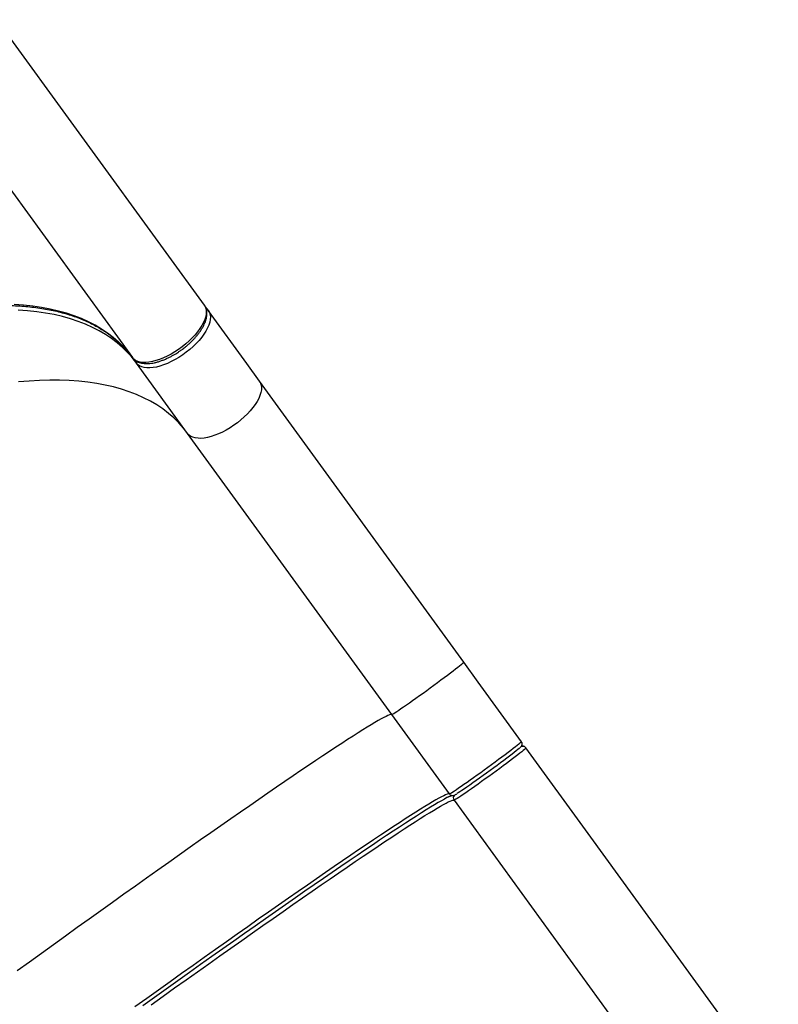
# Model space of a CAD drawing. Units: millimetres. Extents: x 8643 to 21453, y -5921 to 7101.
# Drawn here: x 14325 to 14914, y -3161 to -2397 of the extents above; entities that cross this region are included whole.
import ezdxf

# ---------------------------------------------------------------- set-up
doc = ezdxf.new("R2010")
doc.units = ezdxf.units.MM
doc.layers.add('TIPTAP', color=6, linetype='Continuous')

# ---------------------------------------------------------------- blocks, each defined once
blk = doc.blocks.new('LM310_top')
at = {"layer": 'TIPTAP', "linetype": 'Continuous', "lineweight": 25}
for p, q in [((179.82, -2693.77), (48.48, -2513.06)), ((43.24, -2623.21), (153.72, -2775.23)), ((209.53, -2734.66), (179.82, -2693.77)), ((210.22, -2735.75), (212.66, -2738.97)), ((242.38, -2779.85), (212.66, -2738.97)), ((196.54, -2834.15), (156.85, -2779.53)), ((252.36, -2793.58), (242.38, -2779.85)), ((410.85, -3011.65), (252.36, -2793.58)), ((355.04, -3052.22), (196.54, -2834.15)), ((422.1, -3027.12), (410.85, -3011.65)), ((455.6, -3073.22), (422.1, -3027.12)), ((399.78, -3113.78), (355.04, -3052.22)), ((507.31, -3144.38), (459.12, -3078.07)), ((403.31, -3118.63), (599.14, -3388.08)), ((654.96, -3347.52), (507.31, -3144.38))]:
    blk.add_line(p, q, dxfattribs=at)
at = {"layer": 'TIPTAP', "linetype": 'Continuous', "lineweight": 25, "flags": 128}
for points in [[(146.8, -2766.92), (142.97, -2763.15), (138.83, -2759.56), (134.42, -2756.19), (129.73, -2753.05), (124.79, -2750.13), (119.58, -2747.45), (114.12, -2745.01), (108.41, -2742.79), (102.45, -2740.82), (96.26, -2739.09), (89.83, -2737.6), (83.17, -2736.35), (76.3, -2735.35), (69.2, -2734.59), (61.91, -2734.08)], [(209.53, -2734.66), (210.34, -2736.07), (210.85, -2737.67), (211.06, -2739.45), (210.97, -2741.39), (210.58, -2743.47), (209.89, -2745.66), (208.91, -2747.96), (207.65, -2750.32), (206.12, -2752.73), (204.34, -2755.16), (202.33, -2757.59), (200.11, -2759.99), (197.7, -2762.35), (195.12, -2764.62), (192.4, -2766.8), (189.57, -2768.85), (186.67, -2770.76), (183.71, -2772.51), (180.72, -2774.08), (177.75, -2775.46), (174.82, -2776.62), (171.96, -2777.56), (169.19, -2778.27), (166.56, -2778.74), (164.08, -2778.96), (161.77, -2778.94), (159.68, -2778.67), (157.81, -2778.16), (156.18, -2777.41), (154.81, -2776.43), (153.72, -2775.23)], [(149.92, -2771.22), (146.1, -2767.45), (141.96, -2763.86), (137.54, -2760.49), (132.86, -2757.35), (127.91, -2754.44), (122.71, -2751.76), (117.25, -2749.31), (111.54, -2747.1), (105.58, -2745.13), (99.38, -2743.39), (92.96, -2741.9), (86.3, -2740.66), (79.42, -2739.65), (72.33, -2738.9), (65.03, -2738.39)], [(212.66, -2738.97), (213.47, -2740.37), (213.98, -2741.98), (214.19, -2743.76), (214.1, -2745.7), (213.7, -2747.77), (213.02, -2749.97), (212.04, -2752.26), (210.78, -2754.62), (209.25, -2757.03), (207.47, -2759.46), (205.46, -2761.9), (203.24, -2764.3), (200.82, -2766.65), (198.25, -2768.93), (195.53, -2771.1), (192.7, -2773.16), (189.79, -2775.07), (186.83, -2776.82), (183.85, -2778.39), (180.88, -2779.76), (177.95, -2780.92), (175.09, -2781.86), (172.32, -2782.57), (169.69, -2783.04), (167.2, -2783.26), (164.9, -2783.24), (162.81, -2782.97), (160.93, -2782.46), (159.31, -2781.71), (157.94, -2780.73), (156.85, -2779.53)], [(196.54, -2834.15), (193.24, -2829.91), (189.66, -2825.88), (185.79, -2822.07), (181.65, -2818.48), (177.24, -2815.11), (172.55, -2811.97), (167.61, -2809.05), (162.4, -2806.37), (156.94, -2803.92), (151.23, -2801.71), (145.27, -2799.74), (139.08, -2798.01), (132.65, -2796.52), (125.99, -2795.27), (119.12, -2794.27), (112.03, -2793.51), (104.73, -2793), (97.23, -2792.74), (89.53, -2792.72), (81.65, -2792.95), (73.59, -2793.43), (65.35, -2794.15)], [(252.36, -2793.58), (253.16, -2794.99), (253.67, -2796.59), (253.88, -2798.37), (253.79, -2800.31), (253.4, -2802.39), (252.71, -2804.58), (251.73, -2806.87), (250.47, -2809.24), (248.94, -2811.65), (247.17, -2814.08), (245.15, -2816.51), (242.93, -2818.91), (240.52, -2821.26), (237.94, -2823.54), (235.22, -2825.72), (232.4, -2827.77), (229.49, -2829.68), (226.53, -2831.43), (223.55, -2833), (220.57, -2834.37), (217.64, -2835.54), (214.78, -2836.48), (212.01, -2837.18), (209.38, -2837.65), (206.9, -2837.88), (204.6, -2837.86), (202.5, -2837.59), (200.63, -2837.08), (199, -2836.33), (197.63, -2835.35), (196.54, -2834.15)], [(410.85, -3011.65), (410.76, -3011.83), (410.39, -3012.22), (409.73, -3012.81), (408.8, -3013.59), (407.61, -3014.56), (406.16, -3015.71), (404.47, -3017.03), (402.56, -3018.5), (400.45, -3020.11), (398.16, -3021.84), (395.72, -3023.67), (393.14, -3025.59), (390.46, -3027.57), (387.7, -3029.6), (384.9, -3031.65), (382.07, -3033.71), (379.25, -3035.74), (376.47, -3037.74), (373.76, -3039.68), (371.14, -3041.54), (368.64, -3043.3), (366.29, -3044.94), (364.11, -3046.45), (362.12, -3047.81), (360.35, -3049.01), (358.81, -3050.03), (357.51, -3050.87), (356.48, -3051.51), (355.72, -3051.95), (355.23, -3052.19), (355.04, -3052.22)], [(355.04, -3052.22), (354.71, -3052.07), (354.1, -3052.14), (353.2, -3052.41), (352.02, -3052.89), (350.55, -3053.57), (348.8, -3054.47), (346.78, -3055.57), (344.47, -3056.87), (341.88, -3058.38), (339.02, -3060.09), (335.89, -3062.01), (332.49, -3064.12), (328.82, -3066.43), (324.89, -3068.94), (320.71, -3071.63), (316.26, -3074.52), (311.57, -3077.6), (306.63, -3080.86), (301.45, -3084.3), (296.03, -3087.92), (290.38, -3091.72), (284.51, -3095.68), (278.41, -3099.82), (272.1, -3104.12), (265.58, -3108.58), (258.85, -3113.19), (251.93, -3117.96), (244.81, -3122.88), (237.52, -3127.93), (230.04, -3133.13), (222.4, -3138.46), (214.59, -3143.91), (206.62, -3149.49), (198.51, -3155.19), (190.26, -3161), (181.87, -3166.92), (173.35, -3172.93), (164.72, -3179.05), (155.98, -3185.25), (147.14, -3191.54), (138.2, -3197.91), (129.18, -3204.35), (120.09, -3210.86), (110.92, -3217.43), (101.7, -3224.06), (92.42, -3230.73), (83.1, -3237.44), (73.75, -3244.19), (64.37, -3250.97)], [(455.6, -3073.22), (455.51, -3073.39), (455.13, -3073.78), (454.48, -3074.37), (453.55, -3075.15), (452.35, -3076.12), (450.9, -3077.28), (449.21, -3078.59), (447.31, -3080.06), (445.2, -3081.67), (442.91, -3083.4), (440.46, -3085.23), (437.89, -3087.15), (435.21, -3089.13), (432.45, -3091.16), (429.64, -3093.21), (426.81, -3095.27), (424, -3097.3), (421.22, -3099.3), (418.5, -3101.24), (415.88, -3103.1), (413.38, -3104.86), (411.03, -3106.5), (408.85, -3108.01), (406.86, -3109.37), (405.09, -3110.57), (403.55, -3111.59), (402.26, -3112.43), (401.22, -3113.07), (400.46, -3113.52), (399.98, -3113.75), (399.78, -3113.78)], [(459.12, -3078.07), (459.03, -3078.25), (458.66, -3078.63), (458, -3079.22), (457.07, -3080), (455.88, -3080.98), (454.43, -3082.13), (452.74, -3083.44), (450.83, -3084.91), (448.72, -3086.52), (446.43, -3088.25), (443.99, -3090.08), (441.41, -3092), (438.73, -3093.99), (435.97, -3096.01), (433.17, -3098.07), (430.34, -3100.12), (427.52, -3102.16), (424.74, -3104.15), (422.03, -3106.09), (419.41, -3107.95), (416.91, -3109.71), (414.56, -3111.35), (412.38, -3112.86), (410.39, -3114.22), (408.62, -3115.42), (407.08, -3116.45), (405.78, -3117.28), (404.75, -3117.93), (403.99, -3118.37), (403.5, -3118.61), (403.31, -3118.63)], [(454.47, -3077.96), (454.44, -3077.98), (453.76, -3078.59), (452.78, -3079.4), (451.54, -3080.41), (450.03, -3081.59), (448.29, -3082.95), (446.32, -3084.45), (444.16, -3086.09), (441.82, -3087.85), (439.34, -3089.7), (436.74, -3091.62), (434.06, -3093.6), (431.32, -3095.6), (428.56, -3097.6), (425.82, -3099.59), (423.11, -3101.53), (420.48, -3103.41), (417.95, -3105.2), (415.56, -3106.88), (413.33, -3108.43), (411.29, -3109.84), (409.46, -3111.08), (407.87, -3112.14), (406.53, -3113.02), (405.69, -3113.55)], [(399.78, -3113.78), (399.46, -3113.64), (398.84, -3113.7), (397.95, -3113.97), (396.76, -3114.45), (395.3, -3115.14), (393.55, -3116.03), (391.52, -3117.13), (389.21, -3118.44), (386.62, -3119.94), (383.76, -3121.66), (380.63, -3123.57), (377.23, -3125.68), (373.57, -3127.99), (369.64, -3130.5), (365.45, -3133.2), (361.01, -3136.08), (356.31, -3139.16), (351.38, -3142.42), (346.19, -3145.86), (340.78, -3149.48), (335.13, -3153.28), (329.25, -3157.25), (323.15, -3161.38), (316.84, -3165.68), (310.32, -3170.14), (303.59, -3174.76), (296.67, -3179.52), (289.56, -3184.44), (282.26, -3189.5), (274.79, -3194.69), (267.14, -3200.02), (259.33, -3205.47), (251.37, -3211.05), (243.25, -3216.75), (235, -3222.56), (226.61, -3228.48), (218.1, -3234.5), (209.47, -3240.61), (200.73, -3246.82), (191.88, -3253.11), (182.95, -3259.48), (173.93, -3265.92), (164.83, -3272.42), (155.66, -3278.99)], [(399.03, -3116.02), (397.8, -3116.65), (395.79, -3117.74), (393.51, -3119.03), (390.95, -3120.52), (388.12, -3122.21), (385.02, -3124.1), (381.65, -3126.18), (378.03, -3128.46), (374.14, -3130.94), (369.99, -3133.61), (365.6, -3136.46), (360.95, -3139.5), (356.06, -3142.73), (350.93, -3146.13), (345.57, -3149.71), (339.98, -3153.47), (334.16, -3157.39), (328.12, -3161.48), (321.87, -3165.74), (315.4, -3170.15), (308.74, -3174.72), (301.88, -3179.44), (294.83, -3184.31), (287.59, -3189.32), (280.18, -3194.47), (272.6, -3199.75), (264.85, -3205.15), (256.95, -3210.68), (248.9, -3216.33), (240.71, -3222.1), (232.38, -3227.97), (223.92, -3233.94), (215.35, -3240.01), (206.66, -3246.17), (197.88, -3252.42), (188.99, -3258.74), (180.02, -3265.15), (170.97, -3271.62), (161.85, -3278.15)], [(168.36, -3277.28), (177.45, -3270.77), (186.47, -3264.33), (195.41, -3257.96), (204.25, -3251.67), (212.99, -3245.46), (221.62, -3239.35), (230.14, -3233.33), (238.53, -3227.41), (246.78, -3221.6), (254.89, -3215.91), (262.86, -3210.33), (270.67, -3204.87), (278.31, -3199.54), (285.79, -3194.35), (293.08, -3189.29), (300.2, -3184.38), (307.12, -3179.61), (313.85, -3174.99), (320.37, -3170.53), (326.68, -3166.23), (332.78, -3162.1), (338.65, -3158.13), (344.3, -3154.33), (349.72, -3150.71), (354.9, -3147.27), (359.84, -3144.01), (364.53, -3140.94), (368.98, -3138.05), (373.16, -3135.35), (377.09, -3132.84), (380.76, -3130.53), (384.16, -3128.42), (387.29, -3126.51), (390.15, -3124.8), (392.74, -3123.29), (395.05, -3121.98), (397.07, -3120.88), (398.82, -3119.99), (400.29, -3119.3), (401.47, -3118.82), (402.37, -3118.55), (402.98, -3118.49), (403.31, -3118.63)]]:
    blk.add_lwpolyline(points, dxfattribs=at)
at = {"layer": 'TIPTAP', "linetype": 'Continuous', "lineweight": 25}
for centre, radius, start, end in [((210.66, -2740.45), 2.5, 36.60112, 79.59122), ((87.37, -2823.48), 82.04, 36.02745, 43.58556), ((90.5, -2827.78), 82.04, 36.02745, 43.58556), ((158.88, -2778.09), 2.49, 173.00751, 215.42967), ((456.7, -3079.83), 3, 36.01914, 120.52217), ((405.73, -3116.87), 3, 131.42516, 216.00015)]:
    blk.add_arc(centre, radius, start, end, dxfattribs=at)
for points, knots in [([(-24.84, -2744.73), (-22.29, -2744.13), (-17.07, -2742.89), (-9.29, -2741.25), (-1.48, -2739.76), (6.21, -2738.46), (13.79, -2737.35), (21.25, -2736.43), (28.57, -2735.7), (35.76, -2735.16), (42.81, -2734.82), (49.72, -2734.67), (56.47, -2734.71), (63.07, -2734.94), (69.5, -2735.36), (75.78, -2735.98), (81.89, -2736.78), (87.82, -2737.78), (93.58, -2738.97), (99.17, -2740.35), (104.57, -2741.92), (109.79, -2743.67), (114.83, -2745.62), (119.68, -2747.76), (124.33, -2750.1), (128.79, -2752.62), (133.06, -2755.35), (137.13, -2758.27), (140.99, -2761.4), (144.28, -2764.36), (146.19, -2766.36), (146.97, -2767.18)], [0, 0, 0, 0, 0.0328, 0.067342, 0.101889, 0.136437, 0.170987, 0.205535, 0.240083, 0.27463, 0.309177, 0.343725, 0.378277, 0.412837, 0.447406, 0.481993, 0.516602, 0.551243, 0.585925, 0.62066, 0.655461, 0.690345, 0.725329, 0.760432, 0.795677, 0.831085, 0.866681, 0.902487, 0.938526, 0.974818, 1, 1, 1, 1]), ([(191.95, -2769.15), (192.85, -2768.48), (194.1, -2767.54), (195.89, -2766.08), (197.37, -2764.8), (199.05, -2763.25), (200.73, -2761.59), (202.39, -2759.82), (203.97, -2757.98), (205.44, -2756.09), (206.8, -2754.16), (208.01, -2752.22), (209.06, -2750.28), (209.95, -2748.35), (210.65, -2746.43), (211.15, -2744.55), (211.46, -2742.7), (211.54, -2740.9), (211.4, -2739.16), (211.01, -2737.5), (210.4, -2735.97), (209.81, -2735.09), (209.52, -2734.67)], [0, 0, 0, 0, 0.063585, 0.089292, 0.131843, 0.175785, 0.222682, 0.27134, 0.321291, 0.372166, 0.423719, 0.475781, 0.528241, 0.581023, 0.634074, 0.687329, 0.740619, 0.79378, 0.846664, 0.899296, 0.952039, 1, 1, 1, 1]), ([(153.74, -2775.24), (153.77, -2775.28), (154.11, -2775.83), (155.02, -2776.73), (156.44, -2777.84), (158.07, -2778.7), (159.84, -2779.32), (161.78, -2779.72), (163.87, -2779.91), (166.08, -2779.88), (168.39, -2779.65), (170.77, -2779.23), (173.22, -2778.62), (175.71, -2777.84), (178.22, -2776.89), (180.71, -2775.81), (183.12, -2774.63), (185.34, -2773.43), (187.26, -2772.29), (189.03, -2771.17), (190.56, -2770.14), (191.56, -2769.43), (191.95, -2769.15)], [0, 0, 0, 0, 0.004974, 0.060653, 0.119558, 0.174338, 0.23072, 0.288356, 0.346643, 0.405059, 0.463227, 0.521057, 0.578515, 0.635537, 0.691993, 0.747593, 0.801638, 0.852061, 0.894951, 0.930281, 0.972559, 1, 1, 1, 1]), ([(454.72, -3077.75), (454.84, -3077.65), (455.08, -3077.41), (455.36, -3077.12), (455.66, -3076.71), (455.91, -3076.28), (456.11, -3075.73), (456.21, -3075.02), (456.1, -3074.19), (455.87, -3073.54), (455.62, -3073.27), (455.58, -3073.23)], [0, 0, 0, 0, 0.191389, 0.422422, 0.534797, 0.616375, 0.693034, 0.777871, 0.874871, 0.981225, 1, 1, 1, 1]), ([(458.96, -3077.92), (458.84, -3077.77), (458.52, -3077.37), (457.82, -3076.97), (457.04, -3076.71), (456.29, -3076.63), (455.88, -3076.67), (455.66, -3076.7)], [0, 0, 0, 0, 0.101908, 0.282801, 0.480433, 0.722396, 1, 1, 1, 1]), ([(398.61, -3116.28), (398.92, -3116.12), (399.58, -3115.79), (400.4, -3115.42), (401.07, -3115.14), (401.52, -3114.98), (401.67, -3114.93), (401.72, -3114.92)], [0, 0, 0, 0, 0.211951, 0.450758, 0.676882, 0.887381, 1, 1, 1, 1]), ([(399.81, -3113.78), (399.97, -3113.99), (400.35, -3114.46), (401.15, -3114.87), (401.96, -3115.05), (402.63, -3115.02), (403.14, -3114.91), (403.63, -3114.73), (404.12, -3114.49), (404.73, -3114.15), (405.29, -3113.81), (405.51, -3113.67)], [0, 0, 0, 0, 0.061015, 0.137734, 0.204147, 0.264749, 0.325401, 0.407862, 0.583225, 0.830786, 1, 1, 1, 1])]:
    blk.add_open_spline(points, degree=3, knots=knots, dxfattribs=at)

msp = doc.modelspace()

# ---------------------------------------------------------------- block references
msp.add_blockref('LM310_top', (14259.25, 115.84))

doc.saveas('drawing.dxf')
